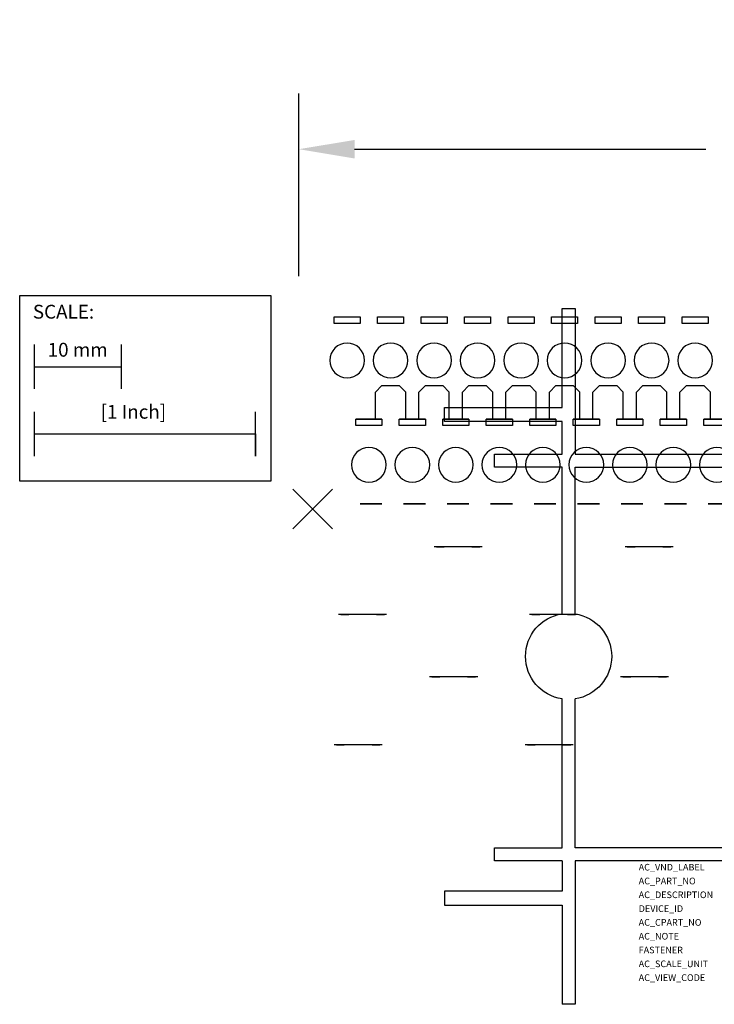
# Model space of a CAD drawing. Extents: x -34 to 217, y -58 to 56.
# Drawn here: x -34 to 46, y -57 to 56 of the extents above; entities that cross this region are included whole.
import ezdxf

# ---------------------------------------------------------------- set-up
doc = ezdxf.new("R2010")
doc.units = 0
doc.header["$PDMODE"] = 3
doc.header["$PDSIZE"] = 2.286
doc.layers.get('0').update_dxf_attribs({"linetype": 'CONTINUOUS'})
doc.layers.get('DEFPOINTS').update_dxf_attribs({"linetype": 'CONTINUOUS'})
for name, color, linetype in [('AREA1', 7, 'CONTINUOUS'), ('ATTRIBUTES', 7, 'CONTINUOUS'), ('SCALE', 7, 'CONTINUOUS'), ('SNAP_POINTS', 1, 'CONTINUOUS')]:
    doc.layers.add(name, color=color, linetype=linetype)
doc.dimstyles.new('ABECAD_3D', dxfattribs={"dimscale": 1.4, "dimtxt": 4.572, "dimasz": 4.572, "dimexe": 4.572, "dimexo": 1.5875, "dimgap": 2.286, "dimtad": 0, "dimtoh": 1, "dimzin": 4, "dimtxsty": 'STANDARD', "dimcen": 2.286, "dimazin": 3, "dimtfac": 1.5, "dimtofl": 0, "dimtmove": 0, "dimatfit": 3, "dimtolj": 1, "dimtzin": 4})

# ---------------------------------------------------------------- blocks, each defined once
blk = doc.blocks.new('*D0')
at = {"layer": 'AREA1', "color": 0}
for p, q in [((-1.6, 26.78), (-1.6, 47.76)), ((178.4, 26.78), (178.4, 47.76)), ((4.8, 41.36), (45.19, 41.36)), ((172, 41.36), (131.61, 41.36))]:
    blk.add_line(p, q, dxfattribs=at)
for points in [[(4.8, 42.42), (4.8, 40.29), (-1.6, 41.36)], [(172, 42.42), (172, 40.29), (178.4, 41.36)]]:
    blk.add_solid(points, dxfattribs=at)
at = {"layer": 'DEFPOINTS', "color": 0}
for p in [(178.4, 41.36), (-1.6, 24.55, 16.6), (178.4, 24.55, 16.6)]:
    blk.add_point(p, dxfattribs=at)
at = {"layer": 'AREA1', "color": 0, "insert": (88.4, 41.36), "char_height": 6.4008, "attachment_point": 5}
blk.add_mtext('\\A1;180.00 [7 3/32]', dxfattribs=at)

msp = doc.modelspace()

# ---------------------------------------------------------------- linework, layer by layer
for p, q in [((2.451, 21.329, 35.9), (2.451, 22.079, 35.9)), ((2.451, 22.079, 27.6), (5.451, 22.079, 27.6)), ((2.451, 22.079, 32.6), (5.451, 22.079, 32.6)), ((2.451, 22.079, 35.9), (2.451, 22.079, 27.6)), ((5.451, 22.079, 35.9), (5.451, 21.329, 35.9)), ((5.451, 22.079, 27.6), (5.451, 22.079, 35.9)), ((7.44, 21.329, 35.9), (7.44, 22.079, 35.9)), ((7.44, 22.079, 32.6), (10.44, 22.079, 32.6)), ((7.44, 22.079, 27.6), (10.44, 22.079, 27.6)), ((7.44, 22.079, 35.9), (7.44, 22.079, 27.6)), ((10.44, 22.079, 35.9), (10.44, 21.329, 35.9)), ((10.44, 22.079, 27.6), (10.44, 22.079, 35.9)), ((12.44, 21.329, 35.9), (12.44, 22.079, 35.9)), ((12.44, 22.079, 35.9), (12.44, 22.079, 27.6)), ((12.44, 22.079, 27.6), (15.44, 22.079, 27.6)), ((12.44, 22.079, 32.6), (15.44, 22.079, 32.6)), ((15.44, 22.079, 35.9), (15.44, 21.329, 35.9)), ((15.44, 22.079, 27.6), (15.44, 22.079, 35.9)), ((17.44, 21.329, 35.9), (17.44, 22.079, 35.9)), ((17.44, 22.079, 27.6), (20.44, 22.079, 27.6)), ((17.44, 22.079, 32.6), (20.44, 22.079, 32.6)), ((17.44, 22.079, 35.9), (17.44, 22.079, 27.6)), ((20.44, 22.079, 35.9), (20.44, 21.329, 35.9)), ((20.44, 22.079, 27.6), (20.44, 22.079, 35.9)), ((22.44, 21.329, 35.9), (22.44, 22.079, 35.9)), ((22.44, 22.079, 32.6), (25.44, 22.079, 32.6)), ((22.44, 22.079, 27.6), (25.44, 22.079, 27.6)), ((22.44, 22.079, 35.9), (22.44, 22.079, 27.6)), ((25.44, 22.079, 35.9), (25.44, 21.329, 35.9)), ((25.44, 22.079, 27.6), (25.44, 22.079, 35.9)), ((27.44, 21.329, 35.9), (27.44, 22.079, 35.9)), ((27.44, 22.079, 32.6), (30.44, 22.079, 32.6)), ((27.44, 22.079, 27.6), (30.44, 22.079, 27.6)), ((27.44, 22.079, 35.9), (27.44, 22.079, 27.6)), ((30.44, 22.079, 35.9), (30.44, 21.329, 35.9)), ((30.44, 22.079, 27.6), (30.44, 22.079, 35.9)), ((32.44, 21.329, 35.9), (32.44, 22.079, 35.9)), ((32.44, 22.079, 32.6), (35.44, 22.079, 32.6)), ((32.44, 22.079, 27.6), (35.44, 22.079, 27.6)), ((32.44, 22.079, 35.9), (32.44, 22.079, 27.6)), ((35.44, 22.079, 35.9), (35.44, 21.329, 35.9)), ((35.44, 22.079, 27.6), (35.44, 22.079, 35.9)), ((37.44, 21.329, 35.9), (37.44, 22.079, 35.9)), ((37.44, 22.079, 27.6), (40.44, 22.079, 27.6)), ((37.44, 22.079, 32.6), (40.44, 22.079, 32.6)), ((37.44, 22.079, 35.9), (37.44, 22.079, 27.6)), ((40.44, 22.079, 35.9), (40.44, 21.329, 35.9)), ((40.44, 22.079, 27.6), (40.44, 22.079, 35.9)), ((42.44, 21.329, 35.9), (42.44, 22.079, 35.9)), ((42.44, 22.079, 32.6), (45.44, 22.079, 32.6)), ((42.44, 22.079, 27.6), (45.44, 22.079, 27.6)), ((42.44, 22.079, 35.9), (42.44, 22.079, 27.6)), ((45.44, 22.079, 35.9), (45.44, 21.329, 35.9)), ((45.44, 22.079, 27.6), (45.44, 22.079, 35.9)), ((5.451, 21.329, 35.9), (2.451, 21.329, 35.9)), ((10.44, 21.329, 35.9), (7.44, 21.329, 35.9)), ((15.44, 21.329, 35.9), (12.44, 21.329, 35.9)), ((20.44, 21.329, 35.9), (17.44, 21.329, 35.9)), ((25.44, 21.329, 35.9), (22.44, 21.329, 35.9)), ((30.44, 21.329, 35.9), (27.44, 21.329, 35.9)), ((35.44, 21.329, 35.9), (32.44, 21.329, 35.9)), ((40.44, 21.329, 35.9), (37.44, 21.329, 35.9)), ((45.44, 21.329, 35.9), (42.44, 21.329, 35.9)), ((7.951, 14.179, 39.9), (9.951, 14.179, 39.9)), ((12.94, 14.179, 39.9), (14.94, 14.179, 39.9)), ((17.94, 14.179, 39.9), (19.94, 14.179, 39.9)), ((22.94, 14.179, 39.9), (24.94, 14.179, 39.9)), ((27.94, 14.179, 39.9), (29.94, 14.179, 39.9)), ((32.94, 14.179, 39.9), (34.94, 14.179, 39.9)), ((37.94, 14.179, 39.9), (39.94, 14.179, 39.9)), ((42.94, 14.179, 39.9), (44.94, 14.179, 39.9)), ((4.951, 9.579, 47.9), (4.951, 10.329, 47.9)), ((4.951, 10.329, 44.6), (7.951, 10.329, 44.6)), ((4.951, 10.329, 47.9), (4.951, 10.329, 39.9)), ((7.951, 10.329, 47.9), (7.951, 9.579, 47.9)), ((7.951, 10.329, 39.9), (7.951, 10.329, 47.9)), ((9.94, 9.579, 47.9), (9.94, 10.329, 47.9)), ((9.94, 10.329, 44.6), (12.94, 10.329, 44.6)), ((9.94, 10.329, 47.9), (9.94, 10.329, 39.9)), ((12.94, 10.329, 47.9), (12.94, 9.579, 47.9)), ((12.94, 10.329, 39.9), (12.94, 10.329, 47.9)), ((14.94, 9.579, 47.9), (14.94, 10.329, 47.9)), ((14.94, 10.329, 44.6), (17.94, 10.329, 44.6)), ((14.94, 10.329, 47.9), (14.94, 10.329, 39.9)), ((17.94, 10.329, 47.9), (17.94, 9.579, 47.9)), ((17.94, 10.329, 39.9), (17.94, 10.329, 47.9)), ((19.94, 9.579, 47.9), (19.94, 10.329, 47.9)), ((19.94, 10.329, 44.6), (22.94, 10.329, 44.6)), ((19.94, 10.329, 47.9), (19.94, 10.329, 39.9)), ((22.94, 10.329, 47.9), (22.94, 9.579, 47.9)), ((22.94, 10.329, 39.9), (22.94, 10.329, 47.9)), ((24.94, 9.579, 47.9), (24.94, 10.329, 47.9)), ((24.94, 10.329, 44.6), (27.94, 10.329, 44.6)), ((24.94, 10.329, 47.9), (24.94, 10.329, 39.9)), ((27.94, 10.329, 47.9), (27.94, 9.579, 47.9)), ((27.94, 10.329, 39.9), (27.94, 10.329, 47.9)), ((29.94, 9.579, 47.9), (29.94, 10.329, 47.9)), ((29.94, 10.329, 44.6), (32.94, 10.329, 44.6)), ((29.94, 10.329, 47.9), (29.94, 10.329, 39.9)), ((32.94, 10.329, 47.9), (32.94, 9.579, 47.9)), ((32.94, 10.329, 39.9), (32.94, 10.329, 47.9)), ((34.94, 9.579, 47.9), (34.94, 10.329, 47.9)), ((34.94, 10.329, 47.9), (34.94, 10.329, 39.9)), ((34.94, 10.329, 44.6), (37.94, 10.329, 44.6)), ((37.94, 10.329, 47.9), (37.94, 9.579, 47.9)), ((37.94, 10.329, 39.9), (37.94, 10.329, 47.9)), ((39.94, 9.579, 47.9), (39.94, 10.329, 47.9)), ((39.94, 10.329, 44.6), (42.94, 10.329, 44.6)), ((39.94, 10.329, 47.9), (39.94, 10.329, 39.9)), ((42.94, 10.329, 47.9), (42.94, 9.579, 47.9)), ((42.94, 10.329, 39.9), (42.94, 10.329, 47.9)), ((44.94, 9.579, 47.9), (44.94, 10.329, 47.9)), ((44.94, 10.329, 47.9), (44.94, 10.329, 39.9)), ((44.94, 10.329, 44.6), (47.94, 10.329, 44.6)), ((7.951, 9.579, 47.9), (4.951, 9.579, 47.9)), ((12.94, 9.579, 47.9), (9.94, 9.579, 47.9)), ((17.94, 9.579, 47.9), (14.94, 9.579, 47.9)), ((22.94, 9.579, 47.9), (19.94, 9.579, 47.9)), ((27.94, 9.579, 47.9), (24.94, 9.579, 47.9)), ((32.94, 9.579, 47.9), (29.94, 9.579, 47.9)), ((37.94, 9.579, 47.9), (34.94, 9.579, 47.9)), ((42.94, 9.579, 47.9), (39.94, 9.579, 47.9)), ((47.94, 9.579, 47.9), (44.94, 9.579, 47.9))]:
    msp.add_line(p, q)
at = {"extrusion": (3.44505e-16, 1, -7.64955e-32)}
for p, q in [((7.201, 13.429, 39.9), (7.951, 14.179, 39.9)), ((10.69, 13.429, 39.9), (9.94, 14.179, 39.9)), ((12.19, 13.429, 39.9), (12.94, 14.179, 39.9)), ((15.69, 13.429, 39.9), (14.94, 14.179, 39.9)), ((17.19, 13.429, 39.9), (17.94, 14.179, 39.9)), ((20.69, 13.429, 39.9), (19.94, 14.179, 39.9)), ((22.19, 13.429, 39.9), (22.94, 14.179, 39.9)), ((25.69, 13.429, 39.9), (24.94, 14.179, 39.9)), ((27.19, 13.429, 39.9), (27.94, 14.179, 39.9)), ((30.69, 13.429, 39.9), (29.94, 14.179, 39.9)), ((32.19, 13.429, 39.9), (32.94, 14.179, 39.9)), ((35.69, 13.429, 39.9), (34.94, 14.179, 39.9)), ((37.19, 13.429, 39.9), (37.94, 14.179, 39.9)), ((40.69, 13.429, 39.9), (39.94, 14.179, 39.9)), ((42.19, 13.429, 39.9), (42.94, 14.179, 39.9)), ((45.69, 13.429, 39.9), (44.94, 14.179, 39.9)), ((7.201, 10.329, 39.9), (7.201, 13.429, 39.9)), ((10.69, 10.329, 39.9), (10.69, 13.429, 39.9)), ((12.19, 10.329, 39.9), (12.19, 13.429, 39.9)), ((15.69, 10.329, 39.9), (15.69, 13.429, 39.9)), ((17.19, 10.329, 39.9), (17.19, 13.429, 39.9)), ((20.69, 10.329, 39.9), (20.69, 13.429, 39.9)), ((22.19, 10.329, 39.9), (22.19, 13.429, 39.9)), ((25.69, 10.329, 39.9), (25.69, 13.429, 39.9)), ((27.19, 10.329, 39.9), (27.19, 13.429, 39.9)), ((30.69, 10.329, 39.9), (30.69, 13.429, 39.9)), ((32.19, 10.329, 39.9), (32.19, 13.429, 39.9)), ((35.69, 10.329, 39.9), (35.69, 13.429, 39.9)), ((37.19, 10.329, 39.9), (37.19, 13.429, 39.9)), ((40.69, 10.329, 39.9), (40.69, 13.429, 39.9)), ((42.19, 10.329, 39.9), (42.19, 13.429, 39.9)), ((45.69, 10.329, 39.9), (45.69, 13.429, 39.9)), ((7.951, 10.329, 39.9), (4.951, 10.329, 39.9)), ((12.951, 10.329, 39.9), (9.951, 10.329, 39.9)), ((17.94, 10.329, 39.9), (14.94, 10.329, 39.9)), ((22.94, 10.329, 39.9), (19.94, 10.329, 39.9)), ((27.94, 10.329, 39.9), (24.94, 10.329, 39.9)), ((24.94, 10.329, 39.9), (25.69, 10.329, 39.9)), ((27.94, 10.329, 39.9), (27.19, 10.329, 39.9)), ((32.94, 10.329, 39.9), (29.94, 10.329, 39.9)), ((29.94, 10.329, 39.9), (30.69, 10.329, 39.9)), ((32.94, 10.329, 39.9), (32.19, 10.329, 39.9)), ((37.94, 10.329, 39.9), (34.94, 10.329, 39.9)), ((34.94, 10.329, 39.9), (35.69, 10.329, 39.9)), ((37.94, 10.329, 39.9), (37.19, 10.329, 39.9)), ((42.94, 10.329, 39.9), (39.94, 10.329, 39.9)), ((39.94, 10.329, 39.9), (40.69, 10.329, 39.9)), ((42.94, 10.329, 39.9), (42.19, 10.329, 39.9)), ((47.94, 10.329, 39.9), (44.94, 10.329, 39.9))]:
    msp.add_line(p, q, dxfattribs=at)
at = {"extrusion": (0, 0, -1), "elevation": -10.5}
for points in [[(-28.65, 23.054), (-30.15, 23.054)], [(-20.9, 6.304), (-28.65, 6.304)], [(-30.15, 6.304), (-76.65, 6.304)], [(-28.65, 4.804), (-20.9, 4.804)], [(-30.15, 4.804), (-76.65, 4.804)], [(-20.9, -38.946), (-28.65, -38.946)], [(-76.65, -38.946), (-30.15, -38.946)], [(-28.65, -40.446), (-20.9, -40.446)], [(-76.65, -40.446), (-30.15, -40.446)], [(-30.15, -56.946), (-28.65, -56.946)]]:
    msp.add_lwpolyline(points, dxfattribs=at)
at = {"extrusion": (-1, 1.22461e-16, 0)}
for points, elevation in [([(-11.654, 10.5), (-23.054, 10.5)], -28.65), ([(-23.054, 10.5), (-6.304, 10.5)], -30.15), ([(-10.054, 10.5), (-11.654, 10.5)], -15.15), ([(-6.304, 10.5), (-10.054, 10.5)], -28.65), ([(-4.804, 10.5), (-6.304, 10.5)], -20.9), ([(12.053, 10.5), (-4.804, 10.5)], -28.65), ([(12.053, 10.5), (-4.804, 10.5)], -30.15), ([(38.946, 10.5), (21.839, 10.5)], -28.65), ([(38.946, 10.5), (21.839, 10.5)], -30.15), ([(40.446, 10.5), (38.946, 10.5)], -20.9), ([(40.446, 10.5), (43.946, 10.5)], -28.65), ([(40.446, 10.5), (56.946, 10.5)], -30.15), ([(43.946, 10.5), (45.546, 10.5)], -15.15), ([(45.546, 10.5), (56.946, 10.5)], -28.65)]:
    msp.add_lwpolyline(points, dxfattribs=dict(at, elevation=elevation))
at = {"extrusion": (1.22461e-16, 1, 0)}
for elevation in [11.654, -45.546]:
    msp.add_lwpolyline([(-15.15, 10.5), (-28.65, 10.5)], dxfattribs=dict(at, elevation=elevation))
at = {"extrusion": (-1.22461e-16, -1, 0)}
for elevation in [-10.054, 43.946]:
    msp.add_lwpolyline([(28.65, 10.5), (15.15, 10.5)], dxfattribs=dict(at, elevation=elevation))
at = {"extrusion": (3.44505e-16, 1, -7.64955e-32), "elevation": 0.579}
for points in [[(-7.951, 42.9), (-5.451, 42.9), (-5.451, 46.9), (-7.951, 46.9)], [(-12.94, 42.9), (-10.44, 42.9), (-10.44, 46.9), (-12.94, 46.9)], [(-17.94, 42.9), (-15.44, 42.9), (-15.44, 46.9), (-17.94, 46.9)], [(-22.94, 42.9), (-20.44, 42.9), (-20.44, 46.9), (-22.94, 46.9)], [(-27.94, 42.9), (-25.44, 42.9), (-25.44, 46.9), (-27.94, 46.9)], [(-32.94, 42.9), (-30.44, 42.9), (-30.44, 46.9), (-32.94, 46.9)], [(-37.94, 42.9), (-35.44, 42.9), (-35.44, 46.9), (-37.94, 46.9)], [(-42.94, 42.9), (-40.44, 42.9), (-40.44, 46.9), (-42.94, 46.9)], [(-47.94, 42.9), (-45.44, 42.9), (-45.44, 46.9), (-47.94, 46.9)]]:
    msp.add_lwpolyline(points, close=True, dxfattribs=at)
at = {"extrusion": (-1.22461e-16, -1, 3.44505e-16)}
for points, elevation in [([(19.463, 35.25), (18.507, 33.593, 0.2964162), (18.536, 33.049), (18.611, 32.943), (18.681, 32.837), (18.746, 32.731), (18.805, 32.626), (18.86, 32.521), (18.91, 32.416), (18.956, 32.312), (18.997, 32.208), (19.035, 32.103), (19.068, 31.998), (19.098, 31.892), (19.124, 31.784), (19.146, 31.674), (19.165, 31.561), (19.181, 31.445), (19.193, 31.325), (19.201, 31.202), (19.205, 31.076), (19.205, 30.951), (19.201, 30.827), (19.192, 30.705), (19.18, 30.583), (19.164, 30.463), (19.144, 30.342), (19.119, 30.223), (19.091, 30.104), (19.058, 29.984), (19.021, 29.865), (18.979, 29.746), (18.933, 29.626), (18.882, 29.506), (18.827, 29.385), (18.767, 29.264), (18.702, 29.142), (18.631, 29.019), (18.555, 28.894), (18.474, 28.769), (18.386, 28.642, 0.2758293), (18.346, 28.131), (19.068, 26.673, -0.1154214), (19.203, 26.096), (19.203, 25.2, -0.4142136), (18.403, 24.4), (15.003, 24.4, -0.4142136), (14.203, 25.2), (14.203, 26.096, -0.1154214), (14.338, 26.673), (15.06, 28.131, 0.2758293), (15.02, 28.642), (14.932, 28.769), (14.851, 28.894), (14.775, 29.019), (14.704, 29.142), (14.639, 29.264), (14.579, 29.385), (14.524, 29.506), (14.473, 29.626), (14.427, 29.746), (14.385, 29.865), (14.348, 29.984), (14.316, 30.104), (14.287, 30.223), (14.262, 30.342), (14.242, 30.463), (14.226, 30.583), (14.214, 30.705), (14.205, 30.827), (14.201, 30.951), (14.201, 31.076), (14.205, 31.202), (14.213, 31.325), (14.225, 31.445), (14.241, 31.561), (14.26, 31.674), (14.282, 31.784), (14.308, 31.892), (14.338, 31.998), (14.371, 32.103), (14.409, 32.208), (14.45, 32.312), (14.496, 32.416), (14.546, 32.521), (14.601, 32.626), (14.66, 32.731), (14.725, 32.837), (14.795, 32.943), (14.87, 33.049, 0.2964162), (14.899, 33.593), (13.943, 35.25)], 4.352), ([(41.408, 35.25), (40.453, 33.593, 0.2964162), (40.482, 33.049), (40.557, 32.943), (40.627, 32.837), (40.691, 32.731), (40.751, 32.626), (40.806, 32.521), (40.856, 32.416), (40.902, 32.312), (40.943, 32.208), (40.98, 32.103), (41.014, 31.998), (41.043, 31.892), (41.069, 31.784), (41.092, 31.674), (41.111, 31.561), (41.127, 31.445), (41.138, 31.325), (41.146, 31.202), (41.15, 31.076), (41.15, 30.951), (41.146, 30.827), (41.138, 30.705), (41.126, 30.583), (41.11, 30.463), (41.089, 30.342), (41.065, 30.223), (41.036, 30.104), (41.003, 29.984), (40.966, 29.865), (40.925, 29.746), (40.879, 29.626), (40.828, 29.506), (40.773, 29.385), (40.712, 29.264), (40.647, 29.142), (40.577, 29.019), (40.501, 28.894), (40.419, 28.769), (40.332, 28.642, 0.2758293), (40.292, 28.131), (41.014, 26.673, -0.1154214), (41.149, 26.096), (41.149, 25.2, -0.4142136), (40.349, 24.4), (36.949, 24.4, -0.4142136), (36.149, 25.2), (36.149, 26.096, -0.1154214), (36.284, 26.673), (37.006, 28.131, 0.2758293), (36.965, 28.642), (36.878, 28.769), (36.796, 28.894), (36.721, 29.019), (36.65, 29.142), (36.585, 29.264), (36.525, 29.385), (36.469, 29.506), (36.419, 29.626), (36.373, 29.746), (36.331, 29.865), (36.294, 29.984), (36.261, 30.104), (36.232, 30.223), (36.208, 30.342), (36.188, 30.463), (36.171, 30.583), (36.159, 30.705), (36.151, 30.827), (36.147, 30.951), (36.147, 31.076), (36.151, 31.202), (36.159, 31.325), (36.171, 31.445), (36.186, 31.561), (36.205, 31.674), (36.228, 31.784), (36.254, 31.892), (36.284, 31.998), (36.317, 32.103), (36.354, 32.208), (36.396, 32.312), (36.441, 32.416), (36.491, 32.521), (36.546, 32.626), (36.606, 32.731), (36.671, 32.837), (36.74, 32.943), (36.815, 33.049, 0.2964162), (36.844, 33.593), (35.889, 35.25)], 4.352), ([(8.49, 35.25), (7.535, 33.593, 0.2964162), (7.564, 33.049), (7.639, 32.943), (7.708, 32.837), (7.773, 32.731), (7.833, 32.626), (7.888, 32.521), (7.938, 32.416), (7.983, 32.312), (8.024, 32.208), (8.062, 32.103), (8.095, 31.998), (8.125, 31.892), (8.151, 31.784), (8.174, 31.674), (8.193, 31.561), (8.208, 31.445), (8.22, 31.325), (8.228, 31.202), (8.232, 31.076), (8.232, 30.951), (8.228, 30.827), (8.22, 30.705), (8.207, 30.583), (8.191, 30.463), (8.171, 30.342), (8.146, 30.223), (8.118, 30.104), (8.085, 29.984), (8.048, 29.865), (8.006, 29.746), (7.96, 29.626), (7.91, 29.506), (7.854, 29.385), (7.794, 29.264), (7.729, 29.142), (7.658, 29.019), (7.582, 28.894), (7.501, 28.769), (7.413, 28.642, 0.2758293), (7.373, 28.131), (8.095, 26.673, -0.1154214), (8.23, 26.096), (8.23, 25.2, -0.4142136), (7.43, 24.4), (4.03, 24.4, -0.4142136), (3.23, 25.2), (3.23, 26.096, -0.1154214), (3.365, 26.673), (4.087, 28.131, 0.2758293), (4.047, 28.642), (3.96, 28.769), (3.878, 28.894), (3.802, 29.019), (3.732, 29.142), (3.666, 29.264), (3.606, 29.385), (3.551, 29.506), (3.5, 29.626), (3.454, 29.746), (3.413, 29.865), (3.376, 29.984), (3.343, 30.104), (3.314, 30.223), (3.29, 30.342), (3.269, 30.463), (3.253, 30.583), (3.241, 30.705), (3.233, 30.827), (3.228, 30.951), (3.228, 31.076), (3.232, 31.202), (3.24, 31.325), (3.252, 31.445), (3.268, 31.561), (3.287, 31.674), (3.309, 31.784), (3.336, 31.892), (3.365, 31.998), (3.399, 32.103), (3.436, 32.208), (3.477, 32.312), (3.523, 32.416), (3.573, 32.521), (3.628, 32.626), (3.687, 32.731), (3.752, 32.837), (3.822, 32.943), (3.897, 33.049, 0.2964162), (3.926, 33.593), (2.97, 35.25)], 12.15), ([(30.436, 35.25), (29.48, 33.593, 0.2964162), (29.509, 33.049), (29.584, 32.943), (29.654, 32.837), (29.719, 32.731), (29.778, 32.626), (29.833, 32.521), (29.883, 32.416), (29.929, 32.312), (29.97, 32.208), (30.007, 32.103), (30.041, 31.998), (30.07, 31.892), (30.097, 31.784), (30.119, 31.674), (30.138, 31.561), (30.154, 31.445), (30.166, 31.325), (30.174, 31.202), (30.178, 31.076), (30.178, 30.951), (30.173, 30.827), (30.165, 30.705), (30.153, 30.583), (30.137, 30.463), (30.116, 30.342), (30.092, 30.223), (30.063, 30.104), (30.03, 29.984), (29.993, 29.865), (29.952, 29.746), (29.906, 29.626), (29.855, 29.506), (29.8, 29.385), (29.74, 29.264), (29.674, 29.142), (29.604, 29.019), (29.528, 28.894), (29.446, 28.769), (29.359, 28.642, 0.2758293), (29.319, 28.131), (30.041, 26.673, -0.1154214), (30.176, 26.096), (30.176, 25.2, -0.4142136), (29.376, 24.4), (25.976, 24.4, -0.4142136), (25.176, 25.2), (25.176, 26.096, -0.1154214), (25.311, 26.673), (26.033, 28.131, 0.2758293), (25.993, 28.642), (25.905, 28.769), (25.824, 28.894), (25.748, 29.019), (25.677, 29.142), (25.612, 29.264), (25.552, 29.385), (25.496, 29.506), (25.446, 29.626), (25.4, 29.746), (25.358, 29.865), (25.321, 29.984), (25.288, 30.104), (25.26, 30.223), (25.235, 30.342), (25.215, 30.463), (25.199, 30.583), (25.186, 30.705), (25.178, 30.827), (25.174, 30.951), (25.174, 31.076), (25.178, 31.202), (25.186, 31.325), (25.198, 31.445), (25.213, 31.561), (25.232, 31.674), (25.255, 31.784), (25.281, 31.892), (25.311, 31.998), (25.344, 32.103), (25.382, 32.208), (25.423, 32.312), (25.468, 32.416), (25.518, 32.521), (25.573, 32.626), (25.633, 32.731), (25.698, 32.837), (25.767, 32.943), (25.842, 33.049, 0.2964162), (25.871, 33.593), (24.916, 35.25)], 12.15), ([(18.951, 35.25), (17.996, 33.593, 0.2964162), (18.025, 33.049), (18.1, 32.943), (18.169, 32.837), (18.234, 32.731), (18.294, 32.626), (18.349, 32.521), (18.399, 32.416), (18.444, 32.312), (18.485, 32.208), (18.523, 32.103), (18.556, 31.998), (18.586, 31.892), (18.612, 31.784), (18.635, 31.674), (18.654, 31.561), (18.669, 31.445), (18.681, 31.325), (18.689, 31.202), (18.693, 31.076), (18.693, 30.951), (18.689, 30.827), (18.681, 30.705), (18.668, 30.583), (18.652, 30.463), (18.632, 30.342), (18.607, 30.223), (18.579, 30.104), (18.546, 29.984), (18.509, 29.865), (18.467, 29.746), (18.421, 29.626), (18.371, 29.506), (18.315, 29.385), (18.255, 29.264), (18.19, 29.142), (18.119, 29.019), (18.043, 28.894), (17.962, 28.769), (17.874, 28.642, 0.2758293), (17.834, 28.131), (18.556, 26.673, -0.1154214), (18.691, 26.096), (18.691, 25.2, -0.4142136), (17.891, 24.4), (14.491, 24.4, -0.4142136), (13.691, 25.2), (13.691, 26.096, -0.1154214), (13.826, 26.673), (14.548, 28.131, 0.2758293), (14.508, 28.642), (14.421, 28.769), (14.339, 28.894), (14.263, 29.019), (14.193, 29.142), (14.127, 29.264), (14.067, 29.385), (14.012, 29.506), (13.961, 29.626), (13.915, 29.746), (13.874, 29.865), (13.837, 29.984), (13.804, 30.104), (13.775, 30.223), (13.751, 30.342), (13.73, 30.463), (13.714, 30.583), (13.702, 30.705), (13.694, 30.827), (13.689, 30.951), (13.689, 31.076), (13.693, 31.202), (13.701, 31.325), (13.713, 31.445), (13.729, 31.561), (13.748, 31.674), (13.77, 31.784), (13.797, 31.892), (13.826, 31.998), (13.86, 32.103), (13.897, 32.208), (13.938, 32.312), (13.984, 32.416), (14.034, 32.521), (14.089, 32.626), (14.148, 32.731), (14.213, 32.837), (14.283, 32.943), (14.358, 33.049, 0.2964162), (14.387, 33.593), (13.431, 35.25)], 19.313), ([(40.897, 35.25), (39.941, 33.593, 0.2964162), (39.97, 33.049), (40.045, 32.943), (40.115, 32.837), (40.18, 32.731), (40.239, 32.626), (40.294, 32.521), (40.344, 32.416), (40.39, 32.312), (40.431, 32.208), (40.468, 32.103), (40.502, 31.998), (40.531, 31.892), (40.558, 31.784), (40.58, 31.674), (40.599, 31.561), (40.615, 31.445), (40.627, 31.325), (40.635, 31.202), (40.639, 31.076), (40.639, 30.951), (40.634, 30.827), (40.626, 30.705), (40.614, 30.583), (40.598, 30.463), (40.577, 30.342), (40.553, 30.223), (40.524, 30.104), (40.491, 29.984), (40.454, 29.865), (40.413, 29.746), (40.367, 29.626), (40.316, 29.506), (40.261, 29.385), (40.201, 29.264), (40.135, 29.142), (40.065, 29.019), (39.989, 28.894), (39.907, 28.769), (39.82, 28.642, 0.2758293), (39.78, 28.131), (40.502, 26.673, -0.1154214), (40.637, 26.096), (40.637, 25.2, -0.4142136), (39.837, 24.4), (36.437, 24.4, -0.4142136), (35.637, 25.2), (35.637, 26.096, -0.1154214), (35.772, 26.673), (36.494, 28.131, 0.2758293), (36.454, 28.642), (36.366, 28.769), (36.285, 28.894), (36.209, 29.019), (36.138, 29.142), (36.073, 29.264), (36.013, 29.385), (35.957, 29.506), (35.907, 29.626), (35.861, 29.746), (35.819, 29.865), (35.782, 29.984), (35.749, 30.104), (35.721, 30.223), (35.696, 30.342), (35.676, 30.463), (35.66, 30.583), (35.647, 30.705), (35.639, 30.827), (35.635, 30.951), (35.635, 31.076), (35.639, 31.202), (35.647, 31.325), (35.659, 31.445), (35.674, 31.561), (35.693, 31.674), (35.716, 31.784), (35.742, 31.892), (35.772, 31.998), (35.805, 32.103), (35.843, 32.208), (35.884, 32.312), (35.929, 32.416), (35.979, 32.521), (36.034, 32.626), (36.094, 32.731), (36.159, 32.837), (36.228, 32.943), (36.303, 33.049, 0.2964162), (36.332, 33.593), (35.377, 35.25)], 19.313), ([(7.978, 35.25), (7.023, 33.593, 0.2964162), (7.052, 33.049), (7.127, 32.943), (7.196, 32.837), (7.261, 32.731), (7.321, 32.626), (7.376, 32.521), (7.426, 32.416), (7.471, 32.312), (7.513, 32.208), (7.55, 32.103), (7.583, 31.998), (7.613, 31.892), (7.639, 31.784), (7.662, 31.674), (7.681, 31.561), (7.696, 31.445), (7.708, 31.325), (7.716, 31.202), (7.72, 31.076), (7.72, 30.951), (7.716, 30.827), (7.708, 30.705), (7.696, 30.583), (7.679, 30.463), (7.659, 30.342), (7.635, 30.223), (7.606, 30.104), (7.573, 29.984), (7.536, 29.865), (7.494, 29.746), (7.448, 29.626), (7.398, 29.506), (7.342, 29.385), (7.282, 29.264), (7.217, 29.142), (7.146, 29.019), (7.071, 28.894), (6.989, 28.769), (6.902, 28.642, 0.2758293), (6.861, 28.131), (7.583, 26.673, -0.1154214), (7.718, 26.096), (7.718, 25.2, -0.4142136), (6.918, 24.4), (3.518, 24.4, -0.4142136), (2.718, 25.2), (2.718, 26.096, -0.1154214), (2.853, 26.673), (3.575, 28.131, 0.2758293), (3.535, 28.642), (3.448, 28.769), (3.366, 28.894), (3.29, 29.019), (3.22, 29.142), (3.155, 29.264), (3.094, 29.385), (3.039, 29.506), (2.988, 29.626), (2.942, 29.746), (2.901, 29.865), (2.864, 29.984), (2.831, 30.104), (2.802, 30.223), (2.778, 30.342), (2.757, 30.463), (2.741, 30.583), (2.729, 30.705), (2.721, 30.827), (2.717, 30.951), (2.717, 31.076), (2.721, 31.202), (2.729, 31.325), (2.74, 31.445), (2.756, 31.561), (2.775, 31.674), (2.798, 31.784), (2.824, 31.892), (2.853, 31.998), (2.887, 32.103), (2.924, 32.208), (2.965, 32.312), (3.011, 32.416), (3.061, 32.521), (3.116, 32.626), (3.176, 32.731), (3.24, 32.837), (3.31, 32.943), (3.385, 33.049, 0.2964162), (3.414, 33.593), (2.459, 35.25)], 27.111), ([(29.924, 35.25), (28.968, 33.593, 0.2964162), (28.997, 33.049), (29.072, 32.943), (29.142, 32.837), (29.207, 32.731), (29.266, 32.626), (29.321, 32.521), (29.371, 32.416), (29.417, 32.312), (29.458, 32.208), (29.496, 32.103), (29.529, 31.998), (29.559, 31.892), (29.585, 31.784), (29.607, 31.674), (29.626, 31.561), (29.642, 31.445), (29.654, 31.325), (29.662, 31.202), (29.666, 31.076), (29.666, 30.951), (29.662, 30.827), (29.653, 30.705), (29.641, 30.583), (29.625, 30.463), (29.605, 30.342), (29.58, 30.223), (29.551, 30.104), (29.519, 29.984), (29.482, 29.865), (29.44, 29.746), (29.394, 29.626), (29.343, 29.506), (29.288, 29.385), (29.228, 29.264), (29.163, 29.142), (29.092, 29.019), (29.016, 28.894), (28.935, 28.769), (28.847, 28.642, 0.2758293), (28.807, 28.131), (29.529, 26.673, -0.1154214), (29.664, 26.096), (29.664, 25.2, -0.4142136), (28.864, 24.4), (25.464, 24.4, -0.4142136), (24.664, 25.2), (24.664, 26.096, -0.1154214), (24.799, 26.673), (25.521, 28.131, 0.2758293), (25.481, 28.642), (25.393, 28.769), (25.312, 28.894), (25.236, 29.019), (25.165, 29.142), (25.1, 29.264), (25.04, 29.385), (24.985, 29.506), (24.934, 29.626), (24.888, 29.746), (24.846, 29.865), (24.809, 29.984), (24.776, 30.104), (24.748, 30.223), (24.723, 30.342), (24.703, 30.463), (24.687, 30.583), (24.675, 30.705), (24.666, 30.827), (24.662, 30.951), (24.662, 31.076), (24.666, 31.202), (24.674, 31.325), (24.686, 31.445), (24.702, 31.561), (24.721, 31.674), (24.743, 31.784), (24.769, 31.892), (24.799, 31.998), (24.832, 32.103), (24.87, 32.208), (24.911, 32.312), (24.957, 32.416), (25.007, 32.521), (25.062, 32.626), (25.121, 32.731), (25.186, 32.837), (25.256, 32.943), (25.331, 33.049, 0.2964162), (25.36, 33.593), (24.404, 35.25)], 27.111)]:
    msp.add_lwpolyline(points, format="xyb", dxfattribs=dict(at, elevation=elevation))
at = {"extrusion": (0, 0, -1), "elevation": -10.5}
for points in [[(-28.65, -21.839, 0.8583951), (-28.65, -12.053)], [(-30.15, -12.053, 0.8583951), (-30.15, -21.839)]]:
    msp.add_lwpolyline(points, format="xyb", dxfattribs=at)
at = {"extrusion": (-1.22461e-16, 1.49966e-32, -1)}
for centre in [(-3.951, 17.079, -41.9), (-8.94, 17.079, -41.9), (-13.94, 17.079, -41.9), (-18.94, 17.079, -41.9), (-23.94, 17.079, -41.9), (-28.94, 17.079, -41.9), (-33.94, 17.079, -41.9), (-38.94, 17.079, -41.9), (-43.94, 17.079, -41.9), (-6.451, 5.079, -54.9), (-11.44, 5.079, -54.9), (-16.44, 5.079, -54.9), (-21.44, 5.079, -54.9), (-26.44, 5.079, -54.9), (-31.44, 5.079, -54.9), (-36.44, 5.079, -54.9), (-41.44, 5.079, -54.9), (-46.44, 5.079, -54.9)]:
    msp.add_circle(centre, 2, dxfattribs=at)
at = {"layer": 'SCALE'}
for p, q in [((-31.975, 13.808), (-31.975, 18.888)), ((-21.975, 13.808), (-21.975, 18.888)), ((-31.975, 16.348), (-21.975, 16.348)), ((-31.975, 6.082), (-31.975, 11.162)), ((-6.575, 6.082), (-6.575, 11.162)), ((-31.975, 8.622), (-6.575, 8.622)), ((-6.575, 8.622), (-6.575, 6.082))]:
    msp.add_line(p, q, dxfattribs=at)
msp.add_lwpolyline([(-33.681, 24.554), (-4.836, 24.554), (-4.836, 3.177), (-33.681, 3.177)], close=True, dxfattribs=at)
at = {"layer": 'SNAP_POINTS'}
msp.add_point((0, 0), dxfattribs=at)

# ---------------------------------------------------------------- texts
at = {"layer": 'ATTRIBUTES', "flags": 1}
for tag, p, s in [('AC_VND_LABEL', (37.455, -41.563, 10.5), 'ALLEN-BRADLEY'), ('AC_PART_NO', (37.455, -43.151, 10.5), '1492-IFM40F-FS*-4'), ('AC_DESCRIPTION', (37.455, -44.738, 10.5), '40-POINT ISOLATED FUSIBLE DIGITAL IFM w/ BLOWN FUSE INDICATORS, 4 TERMINALS PER OUTPUT'), ('DEVICE_ID', (37.455, -46.326, 10.5), ''), ('AC_CPART_NO', (37.455, -47.913, 10.5), ''), ('AC_NOTE', (37.455, -49.501, 10.5), ''), ('FASTENER', (37.455, -51.088, 10.5), ''), ('AC_SCALE_UNIT', (37.455, -52.676, 10.5), 'MM'), ('AC_VIEW_CODE', (37.455, -54.263, 10.5), '0')]:
    msp.add_attdef(tag, p, s, height=0.762, dxfattribs=at)
at = {"layer": 'SCALE'}
for s, p in [('SCALE:', (-32.169, 21.882)), ('10 mm', (-30.466, 17.51)), ('[1 Inch]', (-24.377, 10.376))]:
    msp.add_text(s, height=1.5875, dxfattribs=at).set_placement(p)

# ---------------------------------------------------------------- dimensions: what is measured, and where the dimension line sits
at = {"layer": 'AREA1'}
dim = msp.add_linear_dim(base=(178.4, 41.357), p1=(-1.6, 24.554, 16.6), p2=(178.4, 24.554, 16.6), dimstyle='ABECAD_3D', dxfattribs=at)
dim.commit()
dim.dimension.update_dxf_attribs({"geometry": '*D0', "text_midpoint": (88.4, 41.357)})

doc.saveas('drawing.dxf')
